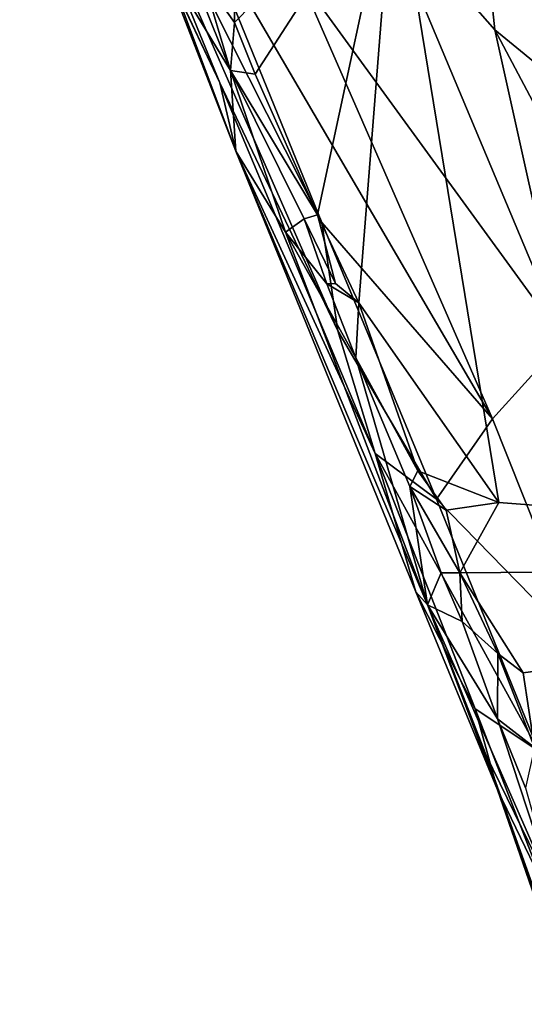
# Model space of a CAD drawing. Units: metres. Extents: x 23.2 to 30, y -6.4 to 9.6.
# Drawn here: x 25.3 to 25.7, y 4.2 to 4.9 of the extents above; entities that cross this region are included whole.
import ezdxf

# ---------------------------------------------------------------- set-up
doc = ezdxf.new("R2010")
doc.units = ezdxf.units.M

msp = doc.modelspace()

# ---------------------------------------------------------------- linework, layer by layer
at = {"layer": '1'}
for points in [[(25.32772, 5.1546, 3.79796), (25.2769, 5.22754, 3.71735), (25.43433, 4.89345, 3.73457)], [(25.2769, 5.22754, 3.71735), (25.39793, 4.97051, 3.70284), (25.43433, 4.89345, 3.73457)], [(25.41435, 5.03056, 3.86915), (25.32772, 5.1546, 3.79796), (25.51474, 4.78365, 3.85304)], [(25.32772, 5.1546, 3.79796), (25.43433, 4.89345, 3.73457), (25.52725, 4.69845, 3.79585)], [(25.32772, 5.1546, 3.79796), (25.52725, 4.69845, 3.79585), (25.51474, 4.78365, 3.85304)], [(25.63166, 5.11693, 4.09254), (25.55873, 5.04004, 4.02666), (25.6509, 4.93513, 4.05918)], [(25.77274, 5.08093, 4.14069), (25.63166, 5.11693, 4.09254), (25.8477, 4.77408, 4.11448)], [(25.63166, 5.11693, 4.09254), (25.6509, 4.93513, 4.05918), (25.8477, 4.77408, 4.11448)], [(26.69121, 4.85566, 3.42626), (25.57139, 5.06895, 3.4054), (26.59132, 5.08586, 3.42296)], [(25.44606, 4.94091, 3.4117), (25.44565, 4.95941, 3.40926), (25.57139, 5.06895, 3.4054)], [(25.4622, 4.90044, 3.41312), (25.44606, 4.94091, 3.4117), (25.57139, 5.06895, 3.4054)], [(25.51134, 4.78949, 3.41339), (25.4622, 4.90044, 3.41312), (25.57139, 5.06895, 3.4054)], [(25.54376, 4.72043, 3.41367), (25.51134, 4.78949, 3.41339), (25.57139, 5.06895, 3.4054)], [(25.65417, 4.56331, 3.41377), (25.54376, 4.72043, 3.41367), (25.57139, 5.06895, 3.4054)], [(26.30207, 4.5133, 3.42327), (25.65417, 4.56331, 3.41377), (25.57139, 5.06895, 3.4054)], [(26.30207, 4.5133, 3.42327), (25.57139, 5.06895, 3.4054), (26.69121, 4.85566, 3.42626)], [(25.55873, 5.04004, 4.02666), (25.49702, 4.97739, 3.94538), (25.7053, 4.69104, 4.02126)], [(25.55873, 5.04004, 4.02666), (25.7053, 4.69104, 4.02126), (25.6509, 4.93513, 4.05918)], [(25.49702, 4.97739, 3.94538), (25.41435, 5.03056, 3.86915), (25.64916, 4.62899, 3.94755)], [(25.41435, 5.03056, 3.86915), (25.51474, 4.78365, 3.85304), (25.64916, 4.62899, 3.94755)], [(25.38605, 4.99648, 3.55802), (25.39413, 5.02468, 3.44), (25.44281, 4.90323, 3.45173)], [(25.39413, 5.02468, 3.44), (25.4211, 4.9764, 3.42343), (25.44281, 4.90323, 3.45173)], [(25.44716, 4.8397, 3.62106), (25.38605, 4.99648, 3.55802), (25.44281, 4.90323, 3.45173)], [(25.39793, 4.97051, 3.70284), (25.38605, 4.99648, 3.55802), (25.44716, 4.8397, 3.62106)], [(25.44281, 4.90323, 3.45173), (25.4211, 4.9764, 3.42343), (25.44606, 4.94091, 3.4117)], [(25.4211, 4.9764, 3.42343), (25.44565, 4.95941, 3.40926), (25.44606, 4.94091, 3.4117)], [(25.49702, 4.97739, 3.94538), (25.64916, 4.62899, 3.94755), (25.7053, 4.69104, 4.02126)], [(25.43433, 4.89345, 3.73457), (25.39793, 4.97051, 3.70284), (25.44716, 4.8397, 3.62106)], [(25.44281, 4.90323, 3.45173), (25.44606, 4.94091, 3.4117), (25.4622, 4.90044, 3.41312)], [(25.6509, 4.93513, 4.05918), (25.7053, 4.69104, 4.02126), (25.81606, 4.62397, 4.07026)], [(25.6509, 4.93513, 4.05918), (25.81606, 4.62397, 4.07026), (25.8477, 4.77408, 4.11448)], [(25.44716, 4.8397, 3.62106), (25.44281, 4.90323, 3.45173), (25.48625, 4.77604, 3.49818)], [(25.44281, 4.90323, 3.45173), (25.50086, 4.78656, 3.42571), (25.48625, 4.77604, 3.49818)], [(25.50086, 4.78656, 3.42571), (25.44281, 4.90323, 3.45173), (25.51134, 4.78949, 3.41339)], [(25.51134, 4.78949, 3.41339), (25.44281, 4.90323, 3.45173), (25.4622, 4.90044, 3.41312)], [(25.55673, 4.60171, 3.76987), (25.43433, 4.89345, 3.73457), (25.44716, 4.8397, 3.62106)], [(25.52725, 4.69845, 3.79585), (25.43433, 4.89345, 3.73457), (25.55673, 4.60171, 3.76987)], [(25.44716, 4.8397, 3.62106), (25.48625, 4.77604, 3.49818), (25.59785, 4.48271, 3.52304)], [(25.44716, 4.8397, 3.62106), (25.5886, 4.49286, 3.68396), (25.55673, 4.60171, 3.76987)], [(25.44716, 4.8397, 3.62106), (25.59785, 4.48271, 3.52304), (25.5886, 4.49286, 3.68396)], [(25.52557, 4.73547, 3.42044), (25.50086, 4.78656, 3.42571), (25.51134, 4.78949, 3.41339)], [(25.52557, 4.73547, 3.42044), (25.51134, 4.78949, 3.41339), (25.54376, 4.72043, 3.41367)], [(25.48625, 4.77604, 3.49818), (25.50086, 4.78656, 3.42571), (25.51867, 4.73521, 3.43272)], [(25.52557, 4.73547, 3.42044), (25.51867, 4.73521, 3.43272), (25.50086, 4.78656, 3.42571)], [(25.51474, 4.78365, 3.85304), (25.52725, 4.69845, 3.79585), (25.60488, 4.56581, 3.8517)], [(25.51474, 4.78365, 3.85304), (25.60488, 4.56581, 3.8517), (25.64916, 4.62899, 3.94755)], [(25.59785, 4.48271, 3.52304), (25.48625, 4.77604, 3.49818), (25.54145, 4.67715, 3.43039)], [(25.48625, 4.77604, 3.49818), (25.51867, 4.73521, 3.43272), (25.54145, 4.67715, 3.43039)], [(25.51867, 4.73521, 3.43272), (25.52557, 4.73547, 3.42044), (25.54376, 4.72043, 3.41367)], [(25.54145, 4.67715, 3.43039), (25.51867, 4.73521, 3.43272), (25.54376, 4.72043, 3.41367)], [(25.54145, 4.67715, 3.43039), (25.54376, 4.72043, 3.41367), (25.59028, 4.58813, 3.4177)], [(25.59028, 4.58813, 3.4177), (25.54376, 4.72043, 3.41367), (25.65417, 4.56331, 3.41377)], [(25.52725, 4.69845, 3.79585), (25.55673, 4.60171, 3.76987), (25.60488, 4.56581, 3.8517)], [(25.64916, 4.62899, 3.94755), (25.72209, 4.44599, 3.94369), (25.7053, 4.69104, 4.02126)], [(25.58413, 4.57591, 3.43083), (25.54145, 4.67715, 3.43039), (25.59028, 4.58813, 3.4177)], [(25.54145, 4.67715, 3.43039), (25.58413, 4.57591, 3.43083), (25.59785, 4.48271, 3.52304)], [(25.64916, 4.62899, 3.94755), (25.60488, 4.56581, 3.8517), (25.72209, 4.44599, 3.94369)], [(25.55673, 4.60171, 3.76987), (25.5886, 4.49286, 3.68396), (25.63548, 4.4008, 3.75668)], [(25.55673, 4.60171, 3.76987), (25.63548, 4.4008, 3.75668), (25.68552, 4.36755, 3.84992)], [(25.60488, 4.56581, 3.8517), (25.55673, 4.60171, 3.76987), (25.68552, 4.36755, 3.84992)], [(25.58413, 4.57591, 3.43083), (25.59028, 4.58813, 3.4177), (25.61271, 4.5571, 3.41645)], [(25.61271, 4.5571, 3.41645), (25.59028, 4.58813, 3.4177), (25.65417, 4.56331, 3.41377)], [(25.59785, 4.48271, 3.52304), (25.58413, 4.57591, 3.43083), (25.60862, 4.50799, 3.43571)], [(25.60862, 4.50799, 3.43571), (25.58413, 4.57591, 3.43083), (25.62341, 4.50796, 3.41801)], [(25.62341, 4.50796, 3.41801), (25.58413, 4.57591, 3.43083), (25.61271, 4.5571, 3.41645)], [(25.72209, 4.44599, 3.94369), (25.60488, 4.56581, 3.8517), (25.68552, 4.36755, 3.84992)], [(25.62341, 4.50796, 3.41801), (25.61271, 4.5571, 3.41645), (25.65417, 4.56331, 3.41377)], [(25.62341, 4.50796, 3.41801), (25.65417, 4.56331, 3.41377), (26.30207, 4.5133, 3.42327)], [(25.6731, 4.42925, 3.41704), (25.62341, 4.50796, 3.41801), (26.30207, 4.5133, 3.42327)], [(25.68202, 4.37047, 3.41998), (25.6731, 4.42925, 3.41704), (26.30207, 4.5133, 3.42327)], [(25.59785, 4.48271, 3.52304), (25.60862, 4.50799, 3.43571), (25.62526, 4.46949, 3.43169)], [(25.62526, 4.46949, 3.43169), (25.60862, 4.50799, 3.43571), (25.62341, 4.50796, 3.41801)], [(25.62526, 4.46949, 3.43169), (25.62341, 4.50796, 3.41801), (25.65334, 4.44442, 3.41889)], [(25.65334, 4.44442, 3.41889), (25.62341, 4.50796, 3.41801), (25.6731, 4.42925, 3.41704)], [(25.5886, 4.49286, 3.68396), (25.59785, 4.48271, 3.52304), (25.65294, 4.33713, 3.65168)], [(25.5886, 4.49286, 3.68396), (25.65294, 4.33713, 3.65168), (25.63548, 4.4008, 3.75668)], [(25.59785, 4.48271, 3.52304), (25.62526, 4.46949, 3.43169), (25.65302, 4.39298, 3.43613)], [(25.64386, 4.36493, 3.55584), (25.59785, 4.48271, 3.52304), (25.69992, 4.25011, 3.44611)], [(25.69992, 4.25011, 3.44611), (25.59785, 4.48271, 3.52304), (25.65302, 4.39298, 3.43613)], [(25.65294, 4.33713, 3.65168), (25.59785, 4.48271, 3.52304), (25.64386, 4.36493, 3.55584)], [(25.65302, 4.39298, 3.43613), (25.62526, 4.46949, 3.43169), (25.65334, 4.44442, 3.41889)], [(25.65302, 4.39298, 3.43613), (25.65334, 4.44442, 3.41889), (25.68202, 4.37047, 3.41998)], [(25.65334, 4.44442, 3.41889), (25.6731, 4.42925, 3.41704), (25.68202, 4.37047, 3.41998)], [(25.68552, 4.36755, 3.84992), (25.63548, 4.4008, 3.75668), (25.6891, 4.26209, 3.75559)], [(25.63548, 4.4008, 3.75668), (25.65294, 4.33713, 3.65168), (25.6891, 4.26209, 3.75559)], [(25.69992, 4.25011, 3.44611), (25.65302, 4.39298, 3.43613), (25.67514, 4.33866, 3.43139)], [(25.67514, 4.33866, 3.43139), (25.65302, 4.39298, 3.43613), (25.68202, 4.37047, 3.41998)], [(25.64386, 4.36493, 3.55584), (25.6957, 4.21953, 3.55538), (25.65294, 4.33713, 3.65168)], [(25.6957, 4.21953, 3.55538), (25.64386, 4.36493, 3.55584), (25.69992, 4.25011, 3.44611)], [(25.65294, 4.33713, 3.65168), (25.6957, 4.21953, 3.55538), (25.71162, 4.16832, 3.66997)], [(25.6891, 4.26209, 3.75559), (25.65294, 4.33713, 3.65168), (25.71162, 4.16832, 3.66997)]]:
    msp.add_3dface(points, dxfattribs=at)

doc.saveas('drawing.dxf')
